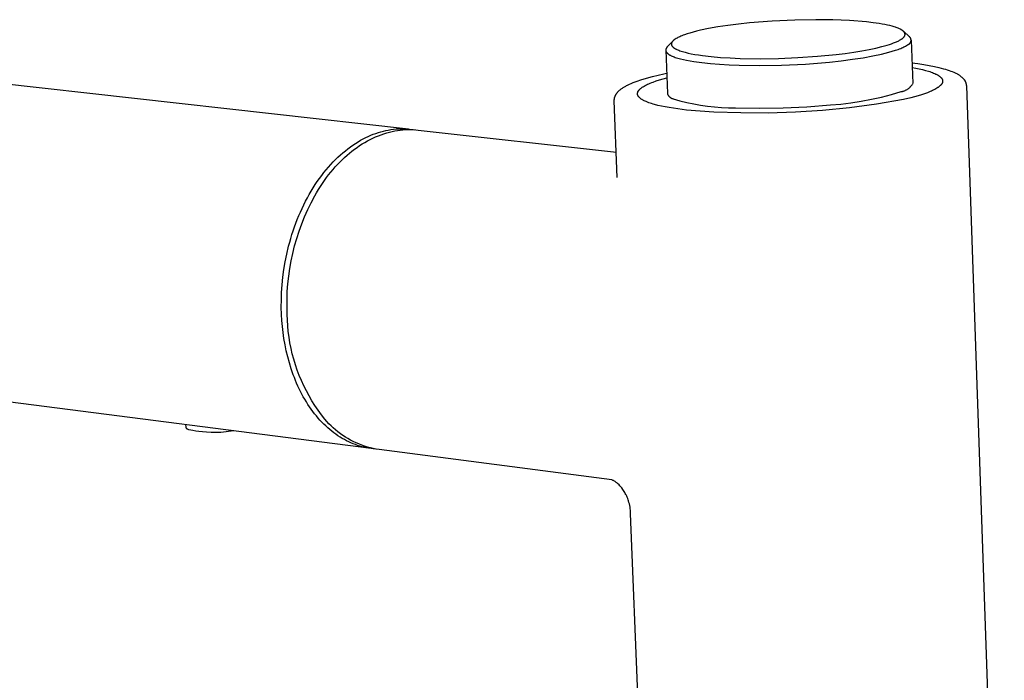
# Model space of a CAD drawing. Units: millimetres. Extents: x -412 to 491, y -418 to 451.
# Drawn here: x -294 to -190, y -155 to -86 of the extents above; entities that cross this region are included whole.
import ezdxf

# ---------------------------------------------------------------- set-up
doc = ezdxf.new("R2010")
doc.units = ezdxf.units.MM
doc.header["$MEASUREMENT"] = 0
doc.layers.add('Make2D$visible$lines', color=7, linetype='Continuous', true_color=0x000000)

msp = doc.modelspace()

# ---------------------------------------------------------------- linework, layer by layer
at = {"layer": 'Make2D$visible$lines', "color": 7, "true_color": 0xffffff}
for p, q in [((-210.25, -85.78), (-212.46, -85.81)), ((-208.47, -85.79), (-210.25, -85.78)), ((-221.49, -86.71), (-222.35, -86.89)), ((-220.52, -86.54), (-221.49, -86.71)), ((-219.48, -86.39), (-220.52, -86.54)), ((-218.37, -86.24), (-219.48, -86.39)), ((-217.21, -86.12), (-218.37, -86.24)), ((-214.82, -85.93), (-217.21, -86.12)), ((-212.46, -85.81), (-214.82, -85.93)), ((-206.69, -85.87), (-208.47, -85.79)), ((-204.91, -86.01), (-206.69, -85.87)), ((-204.23, -86.09), (-204.91, -86.01)), ((-203.59, -86.18), (-204.23, -86.09)), ((-203.29, -86.23), (-203.59, -86.18)), ((-203, -86.29), (-203.29, -86.23)), ((-202.73, -86.34), (-203, -86.29)), ((-202.47, -86.4), (-202.73, -86.34)), ((-202.22, -86.47), (-202.47, -86.4)), ((-202, -86.53), (-202.22, -86.47)), ((-201.89, -86.56), (-202, -86.53)), ((-201.79, -86.6), (-201.89, -86.56)), ((-201.7, -86.63), (-201.79, -86.6)), ((-201.6, -86.67), (-201.7, -86.63)), ((-201.52, -86.71), (-201.6, -86.67)), ((-201.44, -86.74), (-201.52, -86.71)), ((-201.36, -86.78), (-201.44, -86.74)), ((-201.33, -86.8), (-201.36, -86.78)), ((-201.29, -86.82), (-201.33, -86.8)), ((-201.26, -86.84), (-201.29, -86.82)), ((-225.04, -87.83), (-225.07, -87.85)), ((-225, -87.81), (-225.04, -87.83)), ((-224.97, -87.79), (-225, -87.81)), ((-224.93, -87.76), (-224.97, -87.79)), ((-224.89, -87.74), (-224.93, -87.76)), ((-224.81, -87.7), (-224.89, -87.74)), ((-224.72, -87.65), (-224.81, -87.7)), ((-224.63, -87.6), (-224.72, -87.65)), ((-224.52, -87.56), (-224.63, -87.6)), ((-224.41, -87.51), (-224.52, -87.56)), ((-224.3, -87.46), (-224.41, -87.51)), ((-224.18, -87.41), (-224.3, -87.46)), ((-224.04, -87.37), (-224.18, -87.41)), ((-223.76, -87.27), (-224.04, -87.37)), ((-223.45, -87.18), (-223.76, -87.27)), ((-223.11, -87.08), (-223.45, -87.18)), ((-222.75, -86.99), (-223.11, -87.08)), ((-222.35, -86.89), (-222.75, -86.99)), ((-201.37, -87.9), (-201.3, -87.85)), ((-201.3, -87.85), (-201.27, -87.83)), ((-201.27, -87.83), (-201.24, -87.81)), ((-201.23, -86.86), (-201.26, -86.84)), ((-201.24, -87.81), (-201.21, -87.79)), ((-201.19, -86.88), (-201.23, -86.86)), ((-201.21, -87.79), (-201.18, -87.77)), ((-201.17, -86.9), (-201.19, -86.88)), ((-201.18, -87.77), (-201.15, -87.75)), ((-201.14, -86.91), (-201.17, -86.9)), ((-201.15, -87.75), (-201.12, -87.73)), ((-201.11, -86.93), (-201.14, -86.91)), ((-201.12, -87.73), (-201.1, -87.71)), ((-201.09, -86.95), (-201.11, -86.93)), ((-201.1, -87.71), (-201.08, -87.68)), ((-201.06, -86.97), (-201.09, -86.95)), ((-201.08, -87.68), (-201.05, -87.66)), ((-201.04, -86.99), (-201.06, -86.97)), ((-200.42, -87.56), (-201.05, -86.99)), ((-201.05, -87.66), (-201.03, -87.64)), ((-201.03, -87), (-201.04, -86.99)), ((-201.02, -87.01), (-201.03, -87)), ((-201.03, -87.64), (-201.01, -87.62)), ((-201.01, -87.02), (-201.02, -87.01)), ((-201, -87.03), (-201.01, -87.02)), ((-201.01, -87.62), (-200.99, -87.6)), ((-200.99, -87.04), (-201, -87.03)), ((-200.98, -87.05), (-200.99, -87.04)), ((-200.99, -87.6), (-200.98, -87.59)), ((-200.97, -87.06), (-200.98, -87.05)), ((-200.98, -87.58), (-200.97, -87.57)), ((-200.98, -87.59), (-200.98, -87.58)), ((-200.96, -87.07), (-200.97, -87.06)), ((-200.97, -87.57), (-200.96, -87.56)), ((-200.96, -87.08), (-200.96, -87.07)), ((-200.95, -87.1), (-200.96, -87.08)), ((-200.96, -87.56), (-200.95, -87.55)), ((-200.94, -87.11), (-200.95, -87.1)), ((-200.95, -87.55), (-200.94, -87.54)), ((-200.93, -87.12), (-200.94, -87.11)), ((-200.94, -87.53), (-200.93, -87.51)), ((-200.94, -87.54), (-200.94, -87.53)), ((-200.93, -87.13), (-200.93, -87.12)), ((-200.92, -87.14), (-200.93, -87.13)), ((-200.93, -87.51), (-200.92, -87.5)), ((-200.92, -87.15), (-200.92, -87.14)), ((-200.91, -87.16), (-200.92, -87.15)), ((-200.92, -87.49), (-200.91, -87.48)), ((-200.92, -87.5), (-200.92, -87.49)), ((-200.91, -87.17), (-200.91, -87.16)), ((-200.9, -87.18), (-200.91, -87.17)), ((-200.91, -87.47), (-200.9, -87.46)), ((-200.91, -87.48), (-200.91, -87.47)), ((-200.9, -87.19), (-200.9, -87.18)), ((-200.89, -87.2), (-200.9, -87.19)), ((-200.9, -87.45), (-200.89, -87.44)), ((-200.9, -87.46), (-200.9, -87.45)), ((-200.89, -87.21), (-200.89, -87.2)), ((-200.88, -87.22), (-200.89, -87.21)), ((-200.89, -87.42), (-200.88, -87.41)), ((-200.89, -87.43), (-200.89, -87.42)), ((-200.89, -87.44), (-200.89, -87.43)), ((-200.88, -87.23), (-200.88, -87.22)), ((-200.88, -87.24), (-200.88, -87.23)), ((-200.88, -87.25), (-200.88, -87.24)), ((-200.87, -87.26), (-200.88, -87.25)), ((-200.88, -87.38), (-200.87, -87.37)), ((-200.88, -87.39), (-200.88, -87.38)), ((-200.88, -87.4), (-200.88, -87.39)), ((-200.88, -87.41), (-200.88, -87.4)), ((-200.87, -87.27), (-200.87, -87.26)), ((-200.87, -87.28), (-200.87, -87.27)), ((-200.87, -87.29), (-200.87, -87.28)), ((-200.87, -87.3), (-200.87, -87.29)), ((-200.87, -87.31), (-200.87, -87.3)), ((-200.87, -87.32), (-200.87, -87.31)), ((-200.87, -87.33), (-200.87, -87.32)), ((-200.87, -87.35), (-200.87, -87.33)), ((-200.87, -87.36), (-200.87, -87.35)), ((-200.87, -87.37), (-200.87, -87.36)), ((-200.4, -87.57), (-200.42, -87.56)), ((-200.39, -87.58), (-200.4, -87.57)), ((-200.38, -87.59), (-200.39, -87.58)), ((-200.37, -87.6), (-200.38, -87.59)), ((-200.36, -87.62), (-200.37, -87.6)), ((-200.34, -87.63), (-200.36, -87.62)), ((-200.33, -87.64), (-200.34, -87.63)), ((-200.32, -87.66), (-200.33, -87.64)), ((-200.32, -87.67), (-200.32, -87.66)), ((-200.31, -87.69), (-200.32, -87.67)), ((-200.3, -87.7), (-200.31, -87.69)), ((-200.29, -87.71), (-200.3, -87.7)), ((-200.28, -87.73), (-200.29, -87.71)), ((-200.28, -87.75), (-200.28, -87.73)), ((-200.27, -87.76), (-200.28, -87.75)), ((-200.26, -87.78), (-200.27, -87.76)), ((-200.26, -87.79), (-200.26, -87.78)), ((-200.25, -87.81), (-200.26, -87.79)), ((-200.25, -87.83), (-200.25, -87.81)), ((-200.25, -87.84), (-200.25, -87.83)), ((-200.24, -87.86), (-200.25, -87.84)), ((-332.42, -88.31), (-252.99, -97.25)), ((-225.98, -88.87), (-225.99, -88.89)), ((-225.99, -88.89), (-225.99, -88.9)), ((-225.97, -88.84), (-225.98, -88.85)), ((-225.98, -88.85), (-225.98, -88.86)), ((-225.98, -88.86), (-225.98, -88.87)), ((-225.96, -88.82), (-225.97, -88.83)), ((-225.97, -88.83), (-225.97, -88.84)), ((-225.95, -88.79), (-225.96, -88.8)), ((-225.96, -88.8), (-225.96, -88.82)), ((-225.94, -88.77), (-225.95, -88.78)), ((-225.95, -88.78), (-225.95, -88.79)), ((-225.93, -88.76), (-225.94, -88.77)), ((-225.92, -88.73), (-225.93, -88.75)), ((-225.93, -88.75), (-225.93, -88.76)), ((-225.91, -88.72), (-225.92, -88.73)), ((-225.9, -88.71), (-225.91, -88.72)), ((-225.89, -88.7), (-225.9, -88.71)), ((-225.88, -88.69), (-225.89, -88.7)), ((-225.87, -88.67), (-225.88, -88.68)), ((-225.88, -88.68), (-225.88, -88.69)), ((-225.86, -88.65), (-225.87, -88.67)), ((-225.83, -88.63), (-225.86, -88.65)), ((-225.3, -88.06), (-225.83, -88.63)), ((-225.39, -88.25), (-225.4, -88.26)), ((-225.4, -88.26), (-225.4, -88.28)), ((-225.4, -88.28), (-225.4, -88.29)), ((-225.4, -88.29), (-225.4, -88.3)), ((-225.4, -88.3), (-225.4, -88.31)), ((-225.4, -88.31), (-225.4, -88.32)), ((-225.4, -88.32), (-225.4, -88.33)), ((-225.4, -88.33), (-225.4, -88.35)), ((-225.4, -88.35), (-225.4, -88.36)), ((-225.4, -88.36), (-225.4, -88.37)), ((-225.4, -88.37), (-225.4, -88.38)), ((-225.4, -88.38), (-225.39, -88.39)), ((-225.38, -88.22), (-225.39, -88.23)), ((-225.39, -88.23), (-225.39, -88.24)), ((-225.39, -88.24), (-225.39, -88.25)), ((-225.39, -88.39), (-225.39, -88.41)), ((-225.39, -88.41), (-225.39, -88.42)), ((-225.39, -88.42), (-225.39, -88.43)), ((-225.39, -88.43), (-225.38, -88.44)), ((-225.37, -88.19), (-225.38, -88.2)), ((-225.38, -88.2), (-225.38, -88.22)), ((-225.38, -88.44), (-225.38, -88.45)), ((-225.38, -88.45), (-225.37, -88.47)), ((-225.36, -88.17), (-225.37, -88.18)), ((-225.37, -88.18), (-225.37, -88.19)), ((-225.37, -88.47), (-225.37, -88.48)), ((-225.37, -88.48), (-225.36, -88.49)), ((-225.35, -88.14), (-225.36, -88.16)), ((-225.36, -88.16), (-225.36, -88.17)), ((-225.36, -88.49), (-225.35, -88.5)), ((-225.34, -88.13), (-225.35, -88.14)), ((-225.35, -88.5), (-225.35, -88.51)), ((-225.35, -88.51), (-225.34, -88.53)), ((-225.33, -88.11), (-225.34, -88.12)), ((-225.34, -88.12), (-225.34, -88.13)), ((-225.34, -88.53), (-225.33, -88.54)), ((-225.32, -88.1), (-225.33, -88.11)), ((-225.33, -88.54), (-225.32, -88.55)), ((-225.31, -88.09), (-225.32, -88.1)), ((-225.32, -88.55), (-225.31, -88.56)), ((-225.3, -88.07), (-225.31, -88.09)), ((-225.31, -88.56), (-225.31, -88.57)), ((-225.31, -88.57), (-225.3, -88.58)), ((-225.29, -88.05), (-225.3, -88.06)), ((-225.3, -88.06), (-225.3, -88.07)), ((-225.3, -88.58), (-225.29, -88.6)), ((-225.28, -88.04), (-225.29, -88.05)), ((-225.29, -88.6), (-225.27, -88.61)), ((-225.27, -88.03), (-225.28, -88.04)), ((-225.25, -88.02), (-225.27, -88.03)), ((-225.27, -88.61), (-225.26, -88.62)), ((-225.26, -88.62), (-225.25, -88.63)), ((-225.23, -87.99), (-225.25, -88.02)), ((-225.25, -88.63), (-225.24, -88.64)), ((-225.24, -88.64), (-225.23, -88.65)), ((-225.21, -87.97), (-225.23, -87.99)), ((-225.23, -88.65), (-225.21, -88.67)), ((-225.18, -87.95), (-225.21, -87.97)), ((-225.21, -88.67), (-225.2, -88.68)), ((-225.2, -88.68), (-225.19, -88.69)), ((-225.19, -88.69), (-225.17, -88.7)), ((-225.16, -87.92), (-225.18, -87.95)), ((-225.17, -88.7), (-225.14, -88.72)), ((-225.13, -87.9), (-225.16, -87.92)), ((-225.14, -88.72), (-225.11, -88.75)), ((-225.1, -87.88), (-225.13, -87.9)), ((-225.11, -88.75), (-225.07, -88.77)), ((-225.07, -87.85), (-225.1, -87.88)), ((-225.07, -88.77), (-225.04, -88.79)), ((-225.04, -88.79), (-225, -88.82)), ((-225, -88.82), (-224.96, -88.84)), ((-224.96, -88.84), (-224.91, -88.86)), ((-224.91, -88.86), (-224.87, -88.88)), ((-224.87, -88.88), (-224.82, -88.91)), ((-204.65, -88.9), (-203.94, -88.75)), ((-203.94, -88.75), (-203.31, -88.6)), ((-203.31, -88.6), (-203.02, -88.53)), ((-203.02, -88.53), (-202.76, -88.45)), ((-202.76, -88.45), (-202.51, -88.37)), ((-202.51, -88.37), (-202.28, -88.3)), ((-202.28, -88.3), (-202.07, -88.22)), ((-202.07, -88.22), (-201.87, -88.14)), ((-201.87, -88.14), (-201.77, -88.1)), ((-201.77, -88.1), (-201.69, -88.06)), ((-201.69, -88.06), (-201.6, -88.02)), ((-201.6, -88.02), (-201.52, -87.98)), ((-201.6, -88.89), (-201.46, -88.84)), ((-201.52, -87.98), (-201.44, -87.94)), ((-201.46, -88.84), (-201.33, -88.79)), ((-201.44, -87.94), (-201.37, -87.9)), ((-201.33, -88.79), (-201.21, -88.74)), ((-201.21, -88.74), (-201.1, -88.69)), ((-201.1, -88.69), (-201, -88.64)), ((-201, -88.64), (-200.9, -88.59)), ((-200.9, -88.59), (-200.81, -88.54)), ((-200.81, -88.54), (-200.73, -88.49)), ((-200.73, -88.49), (-200.69, -88.47)), ((-200.69, -88.47), (-200.65, -88.45)), ((-200.65, -88.45), (-200.61, -88.42)), ((-200.61, -88.42), (-200.58, -88.4)), ((-200.58, -88.4), (-200.56, -88.39)), ((-200.56, -88.39), (-200.55, -88.39)), ((-200.55, -88.39), (-200.53, -88.38)), ((-200.53, -88.38), (-200.52, -88.37)), ((-200.52, -88.37), (-200.5, -88.37)), ((-200.5, -88.37), (-200.49, -88.36)), ((-200.49, -88.36), (-200.47, -88.35)), ((-200.47, -88.35), (-200.46, -88.34)), ((-200.46, -88.34), (-200.44, -88.33)), ((-200.44, -88.33), (-200.43, -88.32)), ((-200.43, -88.32), (-200.42, -88.31)), ((-200.42, -88.31), (-200.41, -88.3)), ((-200.41, -88.3), (-200.39, -88.29)), ((-200.39, -88.29), (-200.38, -88.28)), ((-200.38, -88.28), (-200.37, -88.26)), ((-200.37, -88.26), (-200.36, -88.25)), ((-200.36, -88.25), (-200.35, -88.24)), ((-200.35, -88.24), (-200.34, -88.23)), ((-200.34, -88.23), (-200.33, -88.21)), ((-200.33, -88.21), (-200.32, -88.2)), ((-200.32, -88.2), (-200.31, -88.18)), ((-200.31, -88.18), (-200.3, -88.17)), ((-200.3, -88.17), (-200.29, -88.15)), ((-200.29, -88.15), (-200.28, -88.14)), ((-200.28, -88.12), (-200.27, -88.11)), ((-200.28, -88.14), (-200.28, -88.12)), ((-200.27, -88.09), (-200.26, -88.08)), ((-200.27, -88.11), (-200.27, -88.09)), ((-200.26, -88.06), (-200.25, -88.04)), ((-200.26, -88.08), (-200.26, -88.06)), ((-200.25, -88.03), (-200.24, -88.01)), ((-200.25, -88.04), (-200.25, -88.03)), ((-200.24, -87.88), (-200.24, -87.86)), ((-200.24, -87.89), (-200.24, -87.88)), ((-200.24, -87.91), (-200.24, -87.89)), ((-200.24, -87.93), (-200.24, -87.91)), ((-200.24, -87.94), (-200.24, -87.93)), ((-200.24, -87.96), (-200.24, -87.94)), ((-200.24, -87.98), (-200.24, -87.96)), ((-200.24, -87.99), (-200.24, -87.98)), ((-200.24, -88.01), (-200.24, -87.99)), ((-200.23, -87.91), (-200.07, -92.46)), ((-225.99, -88.9), (-225.99, -88.91)), ((-225.99, -88.91), (-225.99, -88.92)), ((-225.99, -88.92), (-225.99, -88.93)), ((-225.99, -88.93), (-225.99, -88.95)), ((-225.99, -88.95), (-225.99, -88.96)), ((-225.99, -88.96), (-225.99, -88.97)), ((-225.99, -88.97), (-225.99, -88.98)), ((-225.99, -88.98), (-225.99, -88.99)), ((-225.99, -88.98), (-225.82, -93.54)), ((-225.99, -88.99), (-225.99, -89)), ((-225.99, -89), (-225.99, -89.02)), ((-225.99, -89.02), (-225.99, -89.03)), ((-225.99, -89.03), (-225.99, -89.04)), ((-225.99, -89.04), (-225.98, -89.05)), ((-225.98, -89.05), (-225.98, -89.06)), ((-225.98, -89.06), (-225.98, -89.07)), ((-225.98, -89.07), (-225.97, -89.09)), ((-225.97, -89.09), (-225.97, -89.1)), ((-225.97, -89.1), (-225.96, -89.11)), ((-225.96, -89.11), (-225.96, -89.12)), ((-225.96, -89.12), (-225.95, -89.13)), ((-225.95, -89.13), (-225.94, -89.15)), ((-225.94, -89.15), (-225.94, -89.16)), ((-225.94, -89.16), (-225.93, -89.17)), ((-225.93, -89.17), (-225.92, -89.18)), ((-225.92, -89.18), (-225.91, -89.19)), ((-225.91, -89.19), (-225.91, -89.2)), ((-225.91, -89.2), (-225.9, -89.22)), ((-225.9, -89.22), (-225.89, -89.23)), ((-225.89, -89.23), (-225.88, -89.24)), ((-225.88, -89.24), (-225.87, -89.25)), ((-225.87, -89.25), (-225.86, -89.26)), ((-225.86, -89.26), (-225.85, -89.27)), ((-225.85, -89.27), (-225.83, -89.29)), ((-225.83, -89.29), (-225.82, -89.3)), ((-225.82, -89.3), (-225.81, -89.31)), ((-225.81, -89.31), (-225.8, -89.32)), ((-225.8, -89.32), (-225.78, -89.33)), ((-225.78, -89.33), (-225.75, -89.35)), ((-225.75, -89.35), (-225.72, -89.38)), ((-225.72, -89.38), (-225.69, -89.4)), ((-225.69, -89.4), (-225.66, -89.42)), ((-225.66, -89.42), (-225.62, -89.45)), ((-225.62, -89.45), (-225.59, -89.47)), ((-225.59, -89.47), (-225.55, -89.49)), ((-225.55, -89.49), (-225.51, -89.51)), ((-225.51, -89.51), (-225.46, -89.54)), ((-225.46, -89.54), (-225.42, -89.56)), ((-225.42, -89.56), (-225.32, -89.6)), ((-225.32, -89.6), (-225.22, -89.64)), ((-225.22, -89.64), (-225.11, -89.69)), ((-225.11, -89.69), (-224.99, -89.73)), ((-224.99, -89.73), (-224.87, -89.77)), ((-224.87, -89.77), (-224.74, -89.81)), ((-224.82, -88.91), (-224.72, -88.95)), ((-224.74, -89.81), (-224.6, -89.85)), ((-224.72, -88.95), (-224.62, -88.99)), ((-224.62, -88.99), (-224.5, -89.04)), ((-224.6, -89.85), (-224.45, -89.89)), ((-224.5, -89.04), (-224.38, -89.08)), ((-224.45, -89.89), (-224.14, -89.96)), ((-224.38, -89.08), (-224.25, -89.12)), ((-224.25, -89.12), (-224.11, -89.16)), ((-224.11, -89.16), (-223.96, -89.2)), ((-223.96, -89.2), (-223.65, -89.28)), ((-223.65, -89.28), (-223.31, -89.35)), ((-223.31, -89.35), (-222.94, -89.42)), ((-222.94, -89.42), (-222.55, -89.48)), ((-222.55, -89.48), (-222.13, -89.54)), ((-222.13, -89.54), (-221.23, -89.65)), ((-221.23, -89.65), (-220.26, -89.73)), ((-220.26, -89.73), (-219.24, -89.79)), ((-219.24, -89.79), (-218.19, -89.84)), ((-218.19, -89.84), (-216.06, -89.87)), ((-216.06, -89.87), (-214.15, -89.84)), ((-214.15, -89.84), (-212.13, -89.76)), ((-212.13, -89.76), (-210.08, -89.62)), ((-210.08, -89.62), (-208.1, -89.42)), ((-208.1, -89.42), (-207.15, -89.31)), ((-207.15, -89.31), (-206.26, -89.18)), ((-206.39, -89.93), (-205.28, -89.77)), ((-206.26, -89.18), (-205.42, -89.04)), ((-205.42, -89.04), (-204.65, -88.9)), ((-205.28, -89.77), (-204.27, -89.58)), ((-204.27, -89.58), (-203.36, -89.39)), ((-203.36, -89.39), (-202.95, -89.29)), ((-202.95, -89.29), (-202.56, -89.19)), ((-202.56, -89.19), (-202.21, -89.09)), ((-202.21, -89.09), (-201.89, -88.99)), ((-201.89, -88.99), (-201.6, -88.89)), ((-224.14, -89.96), (-223.81, -90.04)), ((-223.81, -90.04), (-223.44, -90.1)), ((-223.44, -90.1), (-223.06, -90.17)), ((-223.06, -90.17), (-222.22, -90.28)), ((-222.22, -90.28), (-221.31, -90.38)), ((-221.31, -90.38), (-220.34, -90.46)), ((-220.34, -90.46), (-219.33, -90.52)), ((-219.33, -90.52), (-218.29, -90.56)), ((-218.29, -90.56), (-216.19, -90.59)), ((-216.19, -90.59), (-213.85, -90.55)), ((-213.85, -90.55), (-211.34, -90.43)), ((-211.34, -90.43), (-208.8, -90.22)), ((-208.8, -90.22), (-207.57, -90.09)), ((-207.57, -90.09), (-206.39, -89.93)), ((-200.15, -90.3), (-199.52, -90.39)), ((-200.13, -90.78), (-199.74, -90.86)), ((-199.74, -90.86), (-199.38, -90.93)), ((-199.52, -90.39), (-198.89, -90.48)), ((-199.38, -90.93), (-199.03, -91.01)), ((-198.89, -90.48), (-198.34, -90.58)), ((-198.34, -90.58), (-197.79, -90.69)), ((-197.79, -90.69), (-197.31, -90.8)), ((-197.31, -90.8), (-197.07, -90.86)), ((-197.07, -90.86), (-196.83, -90.92)), ((-196.83, -90.92), (-196.64, -90.98)), ((-228.61, -92.09), (-228.01, -91.91)), ((-228.01, -91.91), (-227.4, -91.74)), ((-227.4, -91.74), (-226.79, -91.59)), ((-226.79, -91.59), (-226.18, -91.45)), ((-226.64, -92.09), (-226.27, -91.98)), ((-226.27, -91.98), (-225.88, -91.87)), ((-226.18, -91.45), (-225.9, -91.39)), ((-199.03, -91.01), (-198.71, -91.1)), ((-198.71, -91.1), (-198.4, -91.19)), ((-198.4, -91.19), (-198.26, -91.23)), ((-198.26, -91.23), (-198.13, -91.28)), ((-198.13, -91.28), (-198, -91.33)), ((-198, -91.33), (-197.88, -91.38)), ((-197.88, -91.38), (-197.76, -91.43)), ((-197.76, -91.43), (-197.65, -91.48)), ((-197.65, -91.48), (-197.6, -91.5)), ((-197.6, -91.5), (-197.55, -91.53)), ((-197.55, -91.53), (-197.5, -91.55)), ((-197.5, -91.55), (-197.46, -91.58)), ((-197.46, -91.58), (-197.41, -91.61)), ((-197.41, -91.61), (-197.37, -91.63)), ((-197.37, -91.63), (-197.33, -91.66)), ((-197.33, -91.66), (-197.29, -91.69)), ((-197.29, -91.69), (-197.25, -91.71)), ((-197.25, -91.71), (-197.22, -91.74)), ((-197.22, -91.74), (-197.19, -91.77)), ((-197.19, -91.77), (-197.15, -91.8)), ((-197.15, -91.8), (-197.14, -91.81)), ((-197.14, -91.81), (-197.13, -91.82)), ((-197.13, -91.82), (-197.11, -91.84)), ((-197.11, -91.84), (-197.1, -91.85)), ((-197.1, -91.85), (-197.09, -91.87)), ((-197.09, -91.87), (-197.07, -91.88)), ((-197.07, -91.88), (-197.06, -91.89)), ((-197.06, -91.89), (-197.05, -91.91)), ((-197.05, -91.91), (-197.04, -91.92)), ((-197.04, -91.92), (-197.03, -91.94)), ((-197.03, -91.94), (-197.02, -91.95)), ((-197.02, -91.95), (-197.01, -91.97)), ((-197.01, -91.97), (-197, -91.98)), ((-197, -91.98), (-196.99, -91.99)), ((-196.64, -90.98), (-196.45, -91.04)), ((-196.45, -91.04), (-196.26, -91.1)), ((-196.26, -91.1), (-196.08, -91.17)), ((-196.08, -91.17), (-195.92, -91.23)), ((-195.92, -91.23), (-195.76, -91.29)), ((-195.76, -91.29), (-195.61, -91.36)), ((-195.61, -91.36), (-195.53, -91.4)), ((-195.53, -91.4), (-195.45, -91.44)), ((-195.45, -91.44), (-195.4, -91.47)), ((-195.4, -91.47), (-195.34, -91.51)), ((-195.34, -91.51), (-195.28, -91.54)), ((-195.28, -91.54), (-195.22, -91.58)), ((-195.22, -91.58), (-195.17, -91.61)), ((-195.17, -91.61), (-195.11, -91.65)), ((-195.11, -91.65), (-195.06, -91.69)), ((-195.06, -91.69), (-195.01, -91.73)), ((-195.01, -91.73), (-194.97, -91.76)), ((-194.97, -91.76), (-194.92, -91.8)), ((-194.92, -91.8), (-194.88, -91.84)), ((-194.88, -91.84), (-194.84, -91.88)), ((-194.84, -91.88), (-194.8, -91.92)), ((-194.8, -91.92), (-194.77, -91.96)), ((-194.77, -91.96), (-194.75, -91.98)), ((-194.75, -91.98), (-194.73, -92)), ((-230.67, -93.05), (-230.61, -93)), ((-230.61, -93), (-230.54, -92.95)), ((-230.54, -92.95), (-230.47, -92.91)), ((-230.47, -92.91), (-230.4, -92.87)), ((-230.4, -92.87), (-230.33, -92.83)), ((-230.33, -92.83), (-230.19, -92.75)), ((-230.19, -92.75), (-230.1, -92.69)), ((-230.1, -92.69), (-230, -92.65)), ((-230, -92.65), (-229.81, -92.55)), ((-229.81, -92.55), (-229.61, -92.47)), ((-229.61, -92.47), (-229.41, -92.38)), ((-229.41, -92.38), (-229.21, -92.3)), ((-229.21, -92.3), (-229.01, -92.23)), ((-229.01, -92.23), (-228.61, -92.09)), ((-228.66, -93.03), (-228.63, -93)), ((-228.63, -93), (-228.59, -92.97)), ((-228.59, -92.97), (-228.55, -92.93)), ((-228.55, -92.93), (-228.5, -92.9)), ((-228.5, -92.9), (-228.46, -92.87)), ((-228.46, -92.87), (-228.41, -92.84)), ((-228.41, -92.84), (-228.36, -92.81)), ((-228.36, -92.81), (-228.31, -92.78)), ((-228.31, -92.78), (-228.26, -92.75)), ((-228.26, -92.75), (-228.14, -92.68)), ((-228.14, -92.68), (-228.03, -92.62)), ((-228.03, -92.62), (-227.9, -92.56)), ((-227.9, -92.56), (-227.76, -92.5)), ((-227.76, -92.5), (-227.62, -92.44)), ((-227.62, -92.44), (-227.47, -92.38)), ((-227.47, -92.38), (-227.32, -92.32)), ((-227.32, -92.32), (-226.99, -92.2)), ((-226.99, -92.2), (-226.64, -92.09)), ((-200.56, -93.03), (-200.51, -92.99)), ((-200.51, -92.99), (-200.46, -92.96)), ((-200.46, -92.96), (-200.41, -92.92)), ((-200.41, -92.92), (-200.37, -92.88)), ((-200.37, -92.88), (-200.33, -92.83)), ((-200.33, -92.83), (-200.28, -92.79)), ((-200.28, -92.79), (-200.25, -92.74)), ((-200.25, -92.74), (-200.21, -92.7)), ((-200.21, -92.7), (-200.17, -92.65)), ((-200.17, -92.65), (-200.14, -92.6)), ((-200.14, -92.6), (-200.1, -92.55)), ((-200.1, -92.55), (-200.07, -92.5)), ((-197.54, -92.97), (-197.64, -93.03)), ((-197.5, -92.94), (-197.54, -92.97)), ((-197.45, -92.91), (-197.5, -92.94)), ((-197.41, -92.88), (-197.45, -92.91)), ((-197.36, -92.85), (-197.41, -92.88)), ((-197.32, -92.82), (-197.36, -92.85)), ((-197.29, -92.79), (-197.32, -92.82)), ((-197.25, -92.76), (-197.29, -92.79)), ((-197.22, -92.73), (-197.25, -92.76)), ((-197.18, -92.7), (-197.22, -92.73)), ((-197.15, -92.67), (-197.18, -92.7)), ((-197.12, -92.64), (-197.15, -92.67)), ((-197.11, -92.63), (-197.12, -92.64)), ((-197.1, -92.61), (-197.11, -92.63)), ((-197.08, -92.6), (-197.1, -92.61)), ((-197.07, -92.58), (-197.08, -92.6)), ((-197.06, -92.57), (-197.07, -92.58)), ((-197.05, -92.55), (-197.06, -92.57)), ((-197.04, -92.54), (-197.05, -92.55)), ((-197.03, -92.52), (-197.04, -92.54)), ((-197.02, -92.51), (-197.03, -92.52)), ((-197.01, -92.49), (-197.02, -92.51)), ((-197, -92.48), (-197.01, -92.49)), ((-196.99, -92.47), (-197, -92.48)), ((-196.99, -91.99), (-196.99, -92.01)), ((-196.99, -92.01), (-196.98, -92.02)), ((-196.98, -92.45), (-196.99, -92.47)), ((-196.98, -92.02), (-196.97, -92.04)), ((-196.97, -92.42), (-196.98, -92.44)), ((-196.98, -92.44), (-196.98, -92.45)), ((-196.97, -92.04), (-196.96, -92.05)), ((-196.96, -92.41), (-196.97, -92.42)), ((-196.96, -92.05), (-196.96, -92.07)), ((-196.96, -92.07), (-196.95, -92.08)), ((-196.95, -92.38), (-196.96, -92.39)), ((-196.96, -92.39), (-196.96, -92.41)), ((-196.95, -92.08), (-196.95, -92.1)), ((-196.95, -92.1), (-196.94, -92.11)), ((-196.94, -92.35), (-196.95, -92.36)), ((-196.95, -92.36), (-196.95, -92.38)), ((-196.94, -92.11), (-196.94, -92.12)), ((-196.94, -92.12), (-196.94, -92.14)), ((-196.94, -92.14), (-196.93, -92.15)), ((-196.93, -92.3), (-196.94, -92.32)), ((-196.94, -92.32), (-196.94, -92.33)), ((-196.94, -92.33), (-196.94, -92.35)), ((-196.93, -92.15), (-196.93, -92.17)), ((-196.93, -92.17), (-196.93, -92.18)), ((-196.93, -92.18), (-196.93, -92.2)), ((-196.93, -92.2), (-196.93, -92.21)), ((-196.93, -92.21), (-196.93, -92.23)), ((-196.93, -92.23), (-196.93, -92.24)), ((-196.93, -92.24), (-196.93, -92.26)), ((-196.93, -92.26), (-196.93, -92.27)), ((-196.93, -92.27), (-196.93, -92.29)), ((-196.93, -92.29), (-196.93, -92.3)), ((-194.73, -92), (-194.71, -92.02)), ((-194.71, -92.02), (-194.7, -92.04)), ((-194.7, -92.04), (-194.68, -92.06)), ((-194.68, -92.06), (-194.67, -92.08)), ((-194.67, -92.08), (-194.65, -92.1)), ((-194.65, -92.1), (-194.64, -92.13)), ((-194.64, -92.13), (-194.62, -92.15)), ((-194.62, -92.15), (-194.61, -92.17)), ((-194.61, -92.17), (-194.6, -92.19)), ((-194.6, -92.19), (-194.58, -92.21)), ((-194.58, -92.21), (-194.57, -92.24)), ((-194.57, -92.24), (-194.56, -92.26)), ((-194.56, -92.26), (-194.55, -92.28)), ((-194.55, -92.28), (-194.54, -92.31)), ((-194.54, -92.31), (-194.53, -92.33)), ((-194.53, -92.33), (-194.52, -92.35)), ((-194.52, -92.35), (-194.51, -92.38)), ((-194.51, -92.38), (-194.5, -92.4)), ((-194.5, -92.4), (-194.49, -92.44)), ((-194.49, -92.44), (-194.48, -92.47)), ((-194.48, -92.47), (-194.47, -92.51)), ((-194.47, -92.51), (-194.46, -92.54)), ((-194.46, -92.54), (-194.46, -92.58)), ((-194.46, -92.58), (-194.45, -92.62)), ((-194.45, -92.62), (-194.45, -92.65)), ((-194.45, -92.65), (-194.44, -92.69)), ((-194.44, -92.69), (-194.44, -92.72)), ((-194.44, -92.72), (-190.45, -206.55)), ((-231.38, -94.02), (-231.37, -93.99)), ((-231.38, -94.04), (-231.38, -94.02)), ((-231.38, -94.07), (-231.38, -94.04)), ((-231.37, -93.99), (-231.36, -93.96)), ((-231.36, -93.94), (-231.35, -93.91)), ((-231.36, -93.96), (-231.36, -93.94)), ((-231.35, -93.91), (-231.34, -93.89)), ((-231.34, -93.89), (-231.33, -93.86)), ((-231.33, -93.86), (-231.32, -93.83)), ((-231.32, -93.83), (-231.31, -93.81)), ((-231.31, -93.81), (-231.3, -93.78)), ((-231.3, -93.78), (-231.29, -93.76)), ((-231.29, -93.76), (-231.28, -93.73)), ((-231.28, -93.73), (-231.27, -93.7)), ((-231.27, -93.7), (-231.25, -93.68)), ((-231.25, -93.68), (-231.24, -93.65)), ((-231.24, -93.65), (-231.22, -93.63)), ((-231.22, -93.63), (-231.21, -93.61)), ((-231.21, -93.61), (-231.19, -93.58)), ((-231.19, -93.58), (-231.18, -93.56)), ((-231.18, -93.56), (-231.16, -93.53)), ((-231.16, -93.53), (-231.15, -93.51)), ((-231.15, -93.51), (-231.11, -93.47)), ((-231.11, -93.47), (-231.09, -93.44)), ((-231.09, -93.44), (-231.07, -93.41)), ((-231.07, -93.41), (-231.05, -93.39)), ((-231.05, -93.39), (-231.03, -93.36)), ((-231.03, -93.36), (-230.98, -93.32)), ((-230.98, -93.32), (-230.94, -93.27)), ((-230.94, -93.27), (-230.89, -93.22)), ((-230.89, -93.22), (-230.84, -93.18)), ((-230.84, -93.18), (-230.79, -93.14)), ((-230.79, -93.14), (-230.74, -93.1)), ((-230.74, -93.1), (-230.67, -93.05)), ((-228.96, -93.49), (-228.95, -93.47)), ((-228.96, -93.51), (-228.96, -93.49)), ((-228.96, -93.52), (-228.96, -93.51)), ((-228.96, -93.54), (-228.96, -93.52)), ((-228.96, -93.55), (-228.96, -93.54)), ((-228.96, -93.57), (-228.96, -93.55)), ((-228.96, -93.58), (-228.96, -93.57)), ((-228.96, -93.6), (-228.96, -93.58)), ((-228.95, -93.61), (-228.96, -93.6)), ((-228.95, -93.44), (-228.94, -93.43)), ((-228.95, -93.46), (-228.95, -93.44)), ((-228.95, -93.47), (-228.95, -93.46)), ((-228.95, -93.63), (-228.95, -93.61)), ((-228.95, -93.65), (-228.95, -93.63)), ((-228.94, -93.66), (-228.95, -93.65)), ((-228.94, -93.41), (-228.93, -93.39)), ((-228.94, -93.43), (-228.94, -93.41)), ((-228.94, -93.68), (-228.94, -93.66)), ((-228.93, -93.69), (-228.94, -93.68)), ((-228.93, -93.38), (-228.92, -93.36)), ((-228.93, -93.39), (-228.93, -93.38)), ((-228.93, -93.71), (-228.93, -93.69)), ((-228.92, -93.72), (-228.93, -93.71)), ((-228.92, -93.35), (-228.91, -93.33)), ((-228.92, -93.36), (-228.92, -93.35)), ((-228.92, -93.74), (-228.92, -93.72)), ((-228.91, -93.75), (-228.92, -93.74)), ((-228.91, -93.33), (-228.9, -93.32)), ((-228.9, -93.77), (-228.91, -93.75)), ((-228.9, -93.32), (-228.89, -93.3)), ((-228.89, -93.78), (-228.9, -93.77)), ((-228.89, -93.3), (-228.88, -93.28)), ((-228.88, -93.8), (-228.89, -93.78)), ((-228.88, -93.28), (-228.87, -93.27)), ((-228.87, -93.81), (-228.88, -93.8)), ((-228.87, -93.27), (-228.86, -93.25)), ((-228.86, -93.83), (-228.87, -93.81)), ((-228.86, -93.25), (-228.85, -93.24)), ((-228.85, -93.84), (-228.86, -93.83)), ((-228.85, -93.24), (-228.84, -93.22)), ((-228.84, -93.86), (-228.85, -93.84)), ((-228.84, -93.22), (-228.83, -93.2)), ((-228.83, -93.87), (-228.84, -93.86)), ((-228.83, -93.2), (-228.82, -93.19)), ((-228.82, -93.89), (-228.83, -93.87)), ((-228.82, -93.19), (-228.8, -93.17)), ((-228.8, -93.9), (-228.82, -93.89)), ((-228.8, -93.17), (-228.79, -93.16)), ((-228.79, -93.92), (-228.8, -93.9)), ((-228.79, -93.16), (-228.78, -93.14)), ((-228.78, -93.93), (-228.79, -93.92)), ((-228.78, -93.14), (-228.76, -93.12)), ((-228.76, -93.95), (-228.78, -93.93)), ((-228.76, -93.12), (-228.75, -93.11)), ((-228.75, -93.96), (-228.76, -93.95)), ((-228.75, -93.11), (-228.73, -93.09)), ((-228.73, -93.98), (-228.75, -93.96)), ((-228.73, -93.09), (-228.7, -93.06)), ((-228.71, -93.99), (-228.73, -93.98)), ((-228.68, -94.02), (-228.71, -93.99)), ((-228.7, -93.06), (-228.66, -93.03)), ((-228.64, -94.05), (-228.68, -94.02)), ((-228.6, -94.08), (-228.64, -94.05)), ((-225.82, -93.54), (-225.81, -93.57)), ((-225.81, -93.57), (-225.8, -93.6)), ((-225.8, -93.6), (-225.78, -93.62)), ((-225.78, -93.62), (-225.77, -93.65)), ((-225.77, -93.65), (-225.76, -93.67)), ((-225.76, -93.67), (-225.74, -93.7)), ((-225.74, -93.7), (-225.73, -93.72)), ((-225.73, -93.72), (-225.71, -93.74)), ((-225.71, -93.74), (-225.7, -93.77)), ((-225.7, -93.77), (-225.68, -93.79)), ((-225.68, -93.79), (-225.66, -93.81)), ((-225.66, -93.81), (-225.64, -93.83)), ((-225.64, -93.83), (-225.62, -93.85)), ((-225.62, -93.85), (-225.6, -93.87)), ((-225.6, -93.87), (-225.58, -93.89)), ((-225.58, -93.89), (-225.56, -93.91)), ((-225.56, -93.91), (-225.54, -93.93)), ((-225.54, -93.93), (-225.51, -93.94)), ((-225.51, -93.94), (-225.49, -93.96)), ((-225.49, -93.96), (-225.47, -93.97)), ((-225.47, -93.97), (-225.44, -93.99)), ((-225.44, -93.99), (-225.42, -94)), ((-225.42, -94), (-225.39, -94.01)), ((-225.39, -94.01), (-225.37, -94.03)), ((-225.37, -94.03), (-225.34, -94.04)), ((-225.34, -94.04), (-225.31, -94.05)), ((-225.31, -94.05), (-225.29, -94.06)), ((-225.29, -94.06), (-225.26, -94.06)), ((-204.41, -94.13), (-203.36, -93.9)), ((-203.36, -93.9), (-202.31, -93.63)), ((-202.31, -93.63), (-201.27, -93.33)), ((-201.27, -93.33), (-201.21, -93.32)), ((-201.21, -93.32), (-201.15, -93.3)), ((-201.15, -93.3), (-201.1, -93.29)), ((-201.1, -93.29), (-201.04, -93.27)), ((-200.25, -93.97), (-201.05, -94.16)), ((-201.04, -93.27), (-200.98, -93.25)), ((-200.98, -93.25), (-200.92, -93.23)), ((-200.92, -93.23), (-200.87, -93.21)), ((-200.87, -93.21), (-200.81, -93.18)), ((-200.81, -93.18), (-200.76, -93.15)), ((-200.76, -93.15), (-200.71, -93.13)), ((-200.71, -93.13), (-200.66, -93.1)), ((-200.66, -93.1), (-200.6, -93.06)), ((-200.6, -93.06), (-200.56, -93.03)), ((-199.87, -93.86), (-200.25, -93.97)), ((-199.5, -93.76), (-199.87, -93.86)), ((-199.16, -93.66), (-199.5, -93.76)), ((-198.83, -93.55), (-199.16, -93.66)), ((-198.52, -93.44), (-198.83, -93.55)), ((-198.24, -93.32), (-198.52, -93.44)), ((-198.11, -93.27), (-198.24, -93.32)), ((-197.98, -93.21), (-198.11, -93.27)), ((-197.86, -93.15), (-197.98, -93.21)), ((-197.75, -93.09), (-197.86, -93.15)), ((-197.64, -93.03), (-197.75, -93.09)), ((-231.4, -94.17), (-231.39, -94.15)), ((-231.4, -94.2), (-231.4, -94.17)), ((-231.4, -94.23), (-231.4, -94.2)), ((-231.4, -94.25), (-231.4, -94.23)), ((-231.4, -94.28), (-231.4, -94.25)), ((-231.08, -102.33), (-231.4, -94.28)), ((-231.39, -94.09), (-231.38, -94.07)), ((-231.39, -94.12), (-231.39, -94.09)), ((-231.39, -94.15), (-231.39, -94.12)), ((-228.56, -94.11), (-228.6, -94.08)), ((-228.52, -94.14), (-228.56, -94.11)), ((-228.47, -94.17), (-228.52, -94.14)), ((-228.43, -94.19), (-228.47, -94.17)), ((-228.38, -94.22), (-228.43, -94.19)), ((-228.33, -94.25), (-228.38, -94.22)), ((-228.27, -94.28), (-228.33, -94.25)), ((-228.16, -94.33), (-228.27, -94.28)), ((-228.04, -94.38), (-228.16, -94.33)), ((-227.91, -94.44), (-228.04, -94.38)), ((-227.77, -94.49), (-227.91, -94.44)), ((-227.63, -94.54), (-227.77, -94.49)), ((-227.48, -94.59), (-227.63, -94.54)), ((-227.32, -94.63), (-227.48, -94.59)), ((-227.16, -94.68), (-227.32, -94.63)), ((-226.81, -94.77), (-227.16, -94.68)), ((-226.43, -94.86), (-226.81, -94.77)), ((-226.04, -94.94), (-226.43, -94.86)), ((-225.62, -95.01), (-226.04, -94.94)), ((-224.74, -95.15), (-225.62, -95.01)), ((-225.26, -94.06), (-225.23, -94.07)), ((-225.23, -94.07), (-225.21, -94.08)), ((-225.21, -94.08), (-224.5, -94.28)), ((-224.5, -94.28), (-223.78, -94.46)), ((-223.78, -94.46), (-223.06, -94.61)), ((-223.06, -94.61), (-222.34, -94.74)), ((-222.34, -94.74), (-221.61, -94.85)), ((-221.61, -94.85), (-220.88, -94.93)), ((-220.88, -94.93), (-220.14, -94.99)), ((-220.14, -94.99), (-219.41, -95.02)), ((-219.41, -95.02), (-218.67, -95.03)), ((-218.67, -95.03), (-216.17, -95.07)), ((-216.17, -95.07), (-213.68, -95.04)), ((-213.68, -95.04), (-211.19, -94.92)), ((-211.19, -94.92), (-208.7, -94.72)), ((-206.69, -95.02), (-209.54, -95.3)), ((-208.7, -94.72), (-207.62, -94.63)), ((-207.62, -94.63), (-206.55, -94.5)), ((-203.86, -94.63), (-206.69, -95.02)), ((-206.55, -94.5), (-205.48, -94.33)), ((-205.48, -94.33), (-204.41, -94.13)), ((-201.05, -94.16), (-203.86, -94.63)), ((-223.8, -95.26), (-224.74, -95.15)), ((-220.95, -95.47), (-223.8, -95.26)), ((-218.1, -95.57), (-220.95, -95.47)), ((-215.24, -95.58), (-218.1, -95.57)), ((-212.39, -95.49), (-215.24, -95.58)), ((-209.54, -95.3), (-212.39, -95.49)), ((-257.76, -98.29), (-257.49, -98.16)), ((-257.49, -98.16), (-257.22, -98.03)), ((-257.22, -98.03), (-256.96, -97.91)), ((-256.96, -97.91), (-256.69, -97.81)), ((-256.74, -98.21), (-256.45, -98.08)), ((-256.69, -97.81), (-256.43, -97.71)), ((-256.45, -98.08), (-256.16, -97.96)), ((-256.43, -97.71), (-256.16, -97.62)), ((-256.16, -97.62), (-255.9, -97.55)), ((-256.16, -97.96), (-255.88, -97.85)), ((-255.9, -97.55), (-255.64, -97.48)), ((-255.88, -97.85), (-255.58, -97.75)), ((-255.64, -97.48), (-255.39, -97.42)), ((-255.58, -97.75), (-255.29, -97.66)), ((-255.39, -97.42), (-255.12, -97.36)), ((-255.29, -97.66), (-255, -97.58)), ((-255.12, -97.36), (-254.84, -97.31)), ((-255, -97.58), (-254.7, -97.51)), ((-254.84, -97.31), (-254.57, -97.28)), ((-254.7, -97.51), (-254.43, -97.45)), ((-254.57, -97.28), (-254.29, -97.25)), ((-254.43, -97.45), (-254.16, -97.41)), ((-254.29, -97.25), (-254.02, -97.23)), ((-254.16, -97.41), (-253.89, -97.37)), ((-254.02, -97.23), (-253.74, -97.22)), ((-253.89, -97.37), (-253.61, -97.34)), ((-253.74, -97.22), (-253.47, -97.23)), ((-253.61, -97.34), (-253.34, -97.32)), ((-253.47, -97.23), (-253.19, -97.24)), ((-253.34, -97.32), (-253.07, -97.31)), ((-253.19, -97.24), (-252.91, -97.26)), ((-253.07, -97.31), (-252.79, -97.31)), ((-252.91, -97.26), (-252.64, -97.29)), ((-252.79, -97.31), (-252.52, -97.32)), ((-252.64, -97.29), (-252.37, -97.33)), ((-252.52, -97.32), (-252.24, -97.34)), ((-252.24, -97.34), (-251.97, -97.36)), ((-251.97, -97.36), (-231.18, -99.7)), ((-259.36, -99.32), (-259.09, -99.12)), ((-259.09, -99.12), (-258.83, -98.94)), ((-258.83, -98.94), (-258.56, -98.76)), ((-258.66, -99.38), (-258.4, -99.18)), ((-258.56, -98.76), (-258.29, -98.59)), ((-258.4, -99.18), (-258.13, -99)), ((-258.29, -98.59), (-258.02, -98.44)), ((-258.13, -99), (-257.85, -98.82)), ((-258.02, -98.44), (-257.76, -98.29)), ((-257.85, -98.82), (-257.58, -98.66)), ((-257.58, -98.66), (-257.3, -98.5)), ((-257.3, -98.5), (-257.02, -98.35)), ((-257.02, -98.35), (-256.74, -98.21)), ((-260.65, -100.45), (-260.4, -100.21)), ((-260.4, -100.21), (-260.14, -99.97)), ((-260.14, -99.97), (-259.88, -99.74)), ((-259.95, -100.48), (-259.7, -100.24)), ((-259.88, -99.74), (-259.62, -99.53)), ((-259.7, -100.24), (-259.45, -100.01)), ((-259.62, -99.53), (-259.36, -99.32)), ((-259.45, -100.01), (-259.19, -99.79)), ((-259.19, -99.79), (-258.93, -99.58)), ((-258.93, -99.58), (-258.66, -99.38)), ((-261.64, -101.54), (-261.4, -101.25)), ((-261.4, -101.25), (-261.15, -100.98)), ((-261.15, -100.98), (-260.91, -100.71)), ((-260.92, -101.51), (-260.68, -101.24)), ((-260.91, -100.71), (-260.65, -100.45)), ((-260.68, -101.24), (-260.44, -100.98)), ((-260.44, -100.98), (-260.2, -100.73)), ((-260.2, -100.73), (-259.95, -100.48)), ((-262.34, -102.45), (-262.11, -102.13)), ((-262.11, -102.13), (-261.88, -101.83)), ((-261.88, -101.83), (-261.64, -101.54)), ((-261.6, -102.36), (-261.38, -102.07)), ((-261.38, -102.07), (-261.15, -101.79)), ((-261.15, -101.79), (-260.92, -101.51)), ((-263, -103.43), (-262.79, -103.09)), ((-262.79, -103.09), (-262.57, -102.77)), ((-262.57, -102.77), (-262.34, -102.45)), ((-262.45, -103.61), (-262.24, -103.29)), ((-262.24, -103.29), (-262.03, -102.97)), ((-262.03, -102.97), (-261.82, -102.66)), ((-261.82, -102.66), (-261.6, -102.36)), ((-263.61, -104.48), (-263.42, -104.12)), ((-263.42, -104.12), (-263.21, -103.77)), ((-263.22, -104.99), (-262.84, -104.27)), ((-263.21, -103.77), (-263, -103.43)), ((-262.84, -104.27), (-262.65, -103.94)), ((-262.65, -103.94), (-262.45, -103.61)), ((-264.17, -105.59), (-263.99, -105.21)), ((-263.99, -105.21), (-263.81, -104.84)), ((-263.81, -104.84), (-263.61, -104.48)), ((-263.57, -105.72), (-263.22, -104.99)), ((-264.67, -106.74), (-264.51, -106.35)), ((-264.51, -106.35), (-264.34, -105.97)), ((-264.34, -105.97), (-264.17, -105.59)), ((-263.9, -106.46), (-263.57, -105.72)), ((-264.96, -107.53), (-264.82, -107.14)), ((-264.82, -107.14), (-264.67, -106.74)), ((-264.48, -107.97), (-264.2, -107.21)), ((-264.2, -107.21), (-263.9, -106.46)), ((-265.35, -108.74), (-265.23, -108.34)), ((-265.23, -108.34), (-265.1, -107.93)), ((-265.1, -107.93), (-264.96, -107.53)), ((-264.73, -108.75), (-264.48, -107.97)), ((-265.77, -110.38), (-265.58, -109.56)), ((-265.58, -109.56), (-265.47, -109.15)), ((-265.47, -109.15), (-265.35, -108.74)), ((-265.15, -110.31), (-264.95, -109.52)), ((-264.95, -109.52), (-264.73, -108.75)), ((-265.94, -111.2), (-265.77, -110.38)), ((-265.31, -111.1), (-265.15, -110.31)), ((-266.08, -112.01), (-265.94, -111.2)), ((-265.46, -111.9), (-265.31, -111.1)), ((-266.18, -112.83), (-266.08, -112.01)), ((-265.57, -112.7), (-265.46, -111.9)), ((-266.32, -114.42), (-266.26, -113.63)), ((-266.26, -113.63), (-266.18, -112.83)), ((-265.72, -114.32), (-265.66, -113.51)), ((-265.66, -113.51), (-265.57, -112.7)), ((-266.34, -115.2), (-266.32, -114.42)), ((-265.75, -115.13), (-265.72, -114.32)), ((-266.35, -115.97), (-266.34, -115.2)), ((-265.75, -115.94), (-265.75, -115.13)), ((-266.32, -116.72), (-266.35, -115.97)), ((-266.29, -117.35), (-266.32, -116.72)), ((-265.73, -116.75), (-265.75, -115.94)), ((-265.71, -117.34), (-265.73, -116.75)), ((-266.23, -117.99), (-266.29, -117.35)), ((-265.67, -117.94), (-265.71, -117.34)), ((-266.16, -118.63), (-266.23, -117.99)), ((-266.07, -119.27), (-266.16, -118.63)), ((-265.62, -118.53), (-265.67, -117.94)), ((-265.54, -119.12), (-265.62, -118.53)), ((-265.96, -119.91), (-266.07, -119.27)), ((-265.45, -119.7), (-265.54, -119.12)), ((-265.33, -120.29), (-265.45, -119.7)), ((-256.9, -130.81), (-336.26, -120.59)), ((-265.83, -120.55), (-265.96, -119.91)), ((-265.67, -121.19), (-265.83, -120.55)), ((-265.2, -120.87), (-265.33, -120.29)), ((-265.04, -121.44), (-265.2, -120.87)), ((-265.5, -121.82), (-265.67, -121.19)), ((-265.31, -122.44), (-265.5, -121.82)), ((-264.87, -122.01), (-265.04, -121.44)), ((-265.2, -122.75), (-265.31, -122.44)), ((-265.1, -123.06), (-265.2, -122.75)), ((-264.68, -122.57), (-264.87, -122.01)), ((-264.47, -123.13), (-264.68, -122.57)), ((-264.98, -123.36), (-265.1, -123.06)), ((-264.86, -123.66), (-264.98, -123.36)), ((-264.74, -123.95), (-264.86, -123.66)), ((-264.61, -124.25), (-264.74, -123.95)), ((-264.24, -123.68), (-264.47, -123.13)), ((-263.99, -124.22), (-264.24, -123.68)), ((-264.47, -124.53), (-264.61, -124.25)), ((-264.33, -124.82), (-264.47, -124.53)), ((-264.19, -125.1), (-264.33, -124.82)), ((-263.72, -124.75), (-263.99, -124.22)), ((-263.44, -125.28), (-263.72, -124.75)), ((-264.04, -125.37), (-264.19, -125.1)), ((-263.88, -125.64), (-264.04, -125.37)), ((-263.72, -125.91), (-263.88, -125.64)), ((-263.56, -126.17), (-263.72, -125.91)), ((-263.14, -125.79), (-263.44, -125.28)), ((-262.82, -126.29), (-263.14, -125.79)), ((-263.39, -126.43), (-263.56, -126.17)), ((-263.21, -126.67), (-263.39, -126.43)), ((-263.04, -126.92), (-263.21, -126.67)), ((-262.86, -127.15), (-263.04, -126.92)), ((-262.49, -126.79), (-262.82, -126.29)), ((-262.14, -127.27), (-262.49, -126.79)), ((-262.67, -127.38), (-262.86, -127.15)), ((-262.48, -127.61), (-262.67, -127.38)), ((-262.29, -127.83), (-262.48, -127.61)), ((-262.09, -128.04), (-262.29, -127.83)), ((-261.77, -127.74), (-262.14, -127.27)), ((-261.89, -128.24), (-262.09, -128.04)), ((-261.56, -127.97), (-261.77, -127.74)), ((-261.35, -128.21), (-261.56, -127.97)), ((-276.35, -128.54), (-276.36, -128.31)), ((-276.35, -128.55), (-276.35, -128.54)), ((-276.35, -128.56), (-276.35, -128.55)), ((-276.35, -128.57), (-276.35, -128.56)), ((-276.35, -128.58), (-276.35, -128.57)), ((-276.35, -128.59), (-276.35, -128.58)), ((-276.34, -128.6), (-276.35, -128.59)), ((-276.34, -128.61), (-276.34, -128.6)), ((-276.34, -128.62), (-276.34, -128.61)), ((-276.34, -128.61), (-276.34, -128.61)), ((-276.33, -128.63), (-276.34, -128.62)), ((-276.33, -128.64), (-276.33, -128.63)), ((-276.33, -128.65), (-276.33, -128.64)), ((-276.32, -128.66), (-276.33, -128.65)), ((-276.31, -128.67), (-276.32, -128.66)), ((-276.32, -128.66), (-276.32, -128.66)), ((-276.31, -128.68), (-276.31, -128.67)), ((-276.3, -128.69), (-276.31, -128.68)), ((-276.29, -128.7), (-276.3, -128.69)), ((-276.3, -128.69), (-276.3, -128.69)), ((-276.29, -128.71), (-276.29, -128.7)), ((-276.28, -128.71), (-276.29, -128.71)), ((-276.27, -128.72), (-276.28, -128.71)), ((-276.27, -128.73), (-276.27, -128.72)), ((-276.23, -128.76), (-276.27, -128.73)), ((-276.22, -128.77), (-276.23, -128.76)), ((-276.21, -128.77), (-276.22, -128.77)), ((-276.2, -128.78), (-276.21, -128.77)), ((-276.18, -128.79), (-276.2, -128.78)), ((-276.17, -128.8), (-276.18, -128.79)), ((-276.16, -128.8), (-276.17, -128.8)), ((-276.14, -128.81), (-276.16, -128.8)), ((-276.06, -128.84), (-276.14, -128.81)), ((-275.86, -128.88), (-276.06, -128.84)), ((-275.63, -128.93), (-275.86, -128.88)), ((-275.34, -128.97), (-275.63, -128.93)), ((-275, -129.01), (-275.34, -128.97)), ((-274.62, -129.04), (-275, -129.01)), ((-274.19, -129.08), (-274.62, -129.04)), ((-273.73, -129.11), (-274.19, -129.08)), ((-273.21, -129.13), (-273.73, -129.11)), ((-273.03, -129.13), (-273.21, -129.13)), ((-272.86, -129.13), (-273.03, -129.13)), ((-272.69, -129.12), (-272.86, -129.13)), ((-271.33, -128.95), (-272.69, -129.12)), ((-261.69, -128.44), (-261.89, -128.24)), ((-261.48, -128.63), (-261.69, -128.44)), ((-261.27, -128.81), (-261.48, -128.63)), ((-261.12, -128.43), (-261.35, -128.21)), ((-261.06, -128.98), (-261.27, -128.81)), ((-260.89, -128.65), (-261.12, -128.43)), ((-260.84, -129.15), (-261.06, -128.98)), ((-260.65, -128.86), (-260.89, -128.65)), ((-260.62, -129.31), (-260.84, -129.15)), ((-260.4, -129.06), (-260.65, -128.86)), ((-260.15, -129.25), (-260.4, -129.06)), ((-260.4, -129.46), (-260.62, -129.31)), ((-260.18, -129.61), (-260.4, -129.46)), ((-259.95, -129.74), (-260.18, -129.61)), ((-259.89, -129.43), (-260.15, -129.25)), ((-259.73, -129.87), (-259.95, -129.74)), ((-259.62, -129.61), (-259.89, -129.43)), ((-259.5, -129.99), (-259.73, -129.87)), ((-259.35, -129.77), (-259.62, -129.61)), ((-259.27, -130.11), (-259.5, -129.99)), ((-259.07, -129.92), (-259.35, -129.77)), ((-259.04, -130.21), (-259.27, -130.11)), ((-258.79, -130.07), (-259.07, -129.92)), ((-258.81, -130.31), (-259.04, -130.21)), ((-258.5, -130.21), (-258.79, -130.07)), ((-258.21, -130.33), (-258.5, -130.21)), ((-258.57, -130.4), (-258.81, -130.31)), ((-258.34, -130.48), (-258.57, -130.4)), ((-258.11, -130.55), (-258.34, -130.48)), ((-257.91, -130.45), (-258.21, -130.33)), ((-257.87, -130.62), (-258.11, -130.55)), ((-257.61, -130.55), (-257.91, -130.45)), ((-257.64, -130.68), (-257.87, -130.62)), ((-257.4, -130.73), (-257.64, -130.68)), ((-257.31, -130.65), (-257.61, -130.55)), ((-257.17, -130.77), (-257.4, -130.73)), ((-257, -130.73), (-257.31, -130.65)), ((-256.93, -130.81), (-257.17, -130.77)), ((-256.7, -130.8), (-257, -130.73)), ((-256.7, -130.84), (-256.93, -130.81)), ((-256.38, -130.87), (-256.7, -130.8)), ((-256.46, -130.86), (-256.7, -130.84)), ((-256.07, -130.92), (-256.38, -130.87)), ((-231.65, -134.1), (-256.07, -130.92)), ((-231.59, -134.12), (-231.65, -134.1)), ((-231.54, -134.15), (-231.59, -134.12)), ((-231.48, -134.18), (-231.54, -134.15)), ((-231.43, -134.21), (-231.48, -134.18)), ((-231.38, -134.24), (-231.43, -134.21)), ((-231.32, -134.28), (-231.38, -134.24)), ((-231.26, -134.32), (-231.32, -134.28)), ((-231.19, -134.37), (-231.26, -134.32)), ((-231.13, -134.42), (-231.19, -134.37)), ((-231.07, -134.47), (-231.13, -134.42)), ((-230.89, -134.63), (-231.07, -134.47)), ((-230.82, -134.71), (-230.89, -134.63)), ((-230.75, -134.78), (-230.82, -134.71)), ((-230.68, -134.86), (-230.75, -134.78)), ((-230.62, -134.94), (-230.68, -134.86)), ((-230.49, -135.11), (-230.62, -134.94)), ((-230.42, -135.21), (-230.49, -135.11)), ((-230.35, -135.31), (-230.42, -135.21)), ((-230.29, -135.41), (-230.35, -135.31)), ((-230.24, -135.52), (-230.29, -135.41)), ((-230.18, -135.62), (-230.24, -135.52)), ((-230.15, -135.68), (-230.18, -135.62)), ((-230.09, -135.8), (-230.15, -135.68)), ((-230.04, -135.93), (-230.09, -135.8)), ((-229.99, -136.05), (-230.04, -135.93)), ((-229.94, -136.18), (-229.99, -136.05)), ((-229.9, -136.31), (-229.94, -136.18)), ((-229.86, -136.47), (-229.9, -136.31)), ((-229.81, -136.63), (-229.86, -136.47)), ((-229.78, -136.79), (-229.81, -136.63)), ((-229.74, -136.96), (-229.78, -136.79)), ((-229.72, -137.13), (-229.74, -136.96)), ((-229.7, -137.29), (-229.72, -137.13)), ((-229.68, -137.46), (-229.7, -137.29)), ((-229.68, -137.63), (-229.68, -137.46)), ((-226.88, -207.97), (-229.68, -137.63))]:
    msp.add_line(p, q, dxfattribs=at)

doc.saveas('drawing.dxf')
